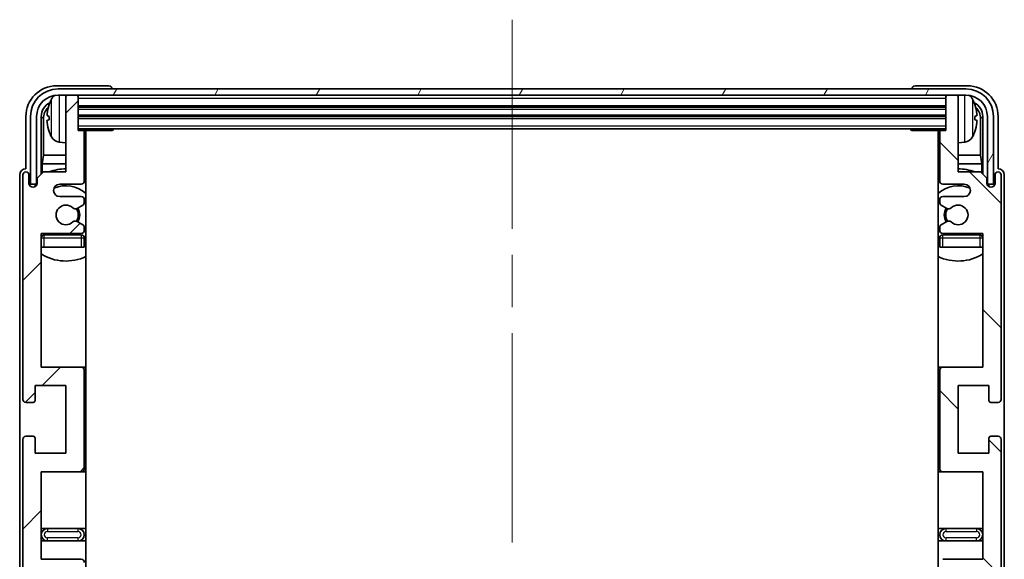
# Model space of a CAD drawing. Units: millimetres. Extents: x 87 to 9541, y 48 to 1734.
# Drawn here: x 3878 to 4038, y 1103 to 1191 of the extents above; entities that cross this region are included whole.
import ezdxf

# ---------------------------------------------------------------- set-up
doc = ezdxf.new("R2010")
doc.units = ezdxf.units.MM
doc.header["$LTSCALE"] = 6
doc.linetypes.add('CHAIN', pattern=[0.3543, 0.2362, -0.0295, 0.0591, -0.0295])
for name, color, linetype, lineweight in [('Centerline (ISO)', 131, 'Continuous', 18), ('Hatch (ISO)', 1, 'Continuous', 18), ('Visible (ISO)', 7, 'Continuous', 35), ('Visible Narrow (ISO)', 7, 'Continuous', 25)]:
    doc.layers.add(name, color=color, linetype=linetype, lineweight=lineweight)

msp = doc.modelspace()

# ---------------------------------------------------------------- hatches: boundary and pattern name
at = {"layer": 'Hatch (ISO)'}
h = msp.add_hatch(dxfattribs=at)
h.set_pattern_fill('ANSI31', color=256, scale=114.3, angle=14.999978, style=0)
h.set_pattern_definition([(60, (2377.75, 12), (-12.37334, 7.14375), [])])
edge = h.paths.add_edge_path()
edge.add_line((3879.3948, 1175.3655), (3879.3948, 1164.3655))
edge.add_line((3879.3948, 1164.3655), (3880.3948, 1164.3655))
edge.add_line((3880.3948, 1164.3655), (3880.3948, 1175.3655))
edge.add_ellipse((3883.8948, 1175.3655), major_axis=(-3.5, 0), ratio=1, start_angle=270, end_angle=360, ccw=False)
edge.add_line((3883.8948, 1178.8655), (3885.4448, 1178.8655))
edge.add_line((3885.4448, 1178.8655), (3886.8448, 1178.8655))
edge.add_line((3886.8448, 1178.8655), (4028.4448, 1178.8655))
edge.add_line((4028.4448, 1178.8655), (4029.8448, 1178.8655))
edge.add_line((4029.8448, 1178.8655), (4031.3948, 1178.8655))
edge.add_ellipse((4031.3948, 1175.3655), major_axis=(0, 3.5), ratio=1, start_angle=270, end_angle=360, ccw=False)
edge.add_line((4034.8948, 1175.3655), (4034.8948, 1164.3655))
edge.add_line((4034.8948, 1164.3655), (4035.8948, 1164.3655))
edge.add_line((4035.8948, 1164.3655), (4035.8948, 1175.3655))
edge.add_ellipse((4031.3948, 1175.3655), major_axis=(4.5, 0), ratio=1, start_angle=0, end_angle=90)
edge.add_line((4031.3948, 1179.8655), (3883.8948, 1179.8655))
edge.add_ellipse((3883.8948, 1175.3655), major_axis=(0, 4.5), ratio=1, start_angle=0, end_angle=90)
h = msp.add_hatch(dxfattribs=at)
h.set_pattern_fill('ANSI31', color=256, scale=114.3, style=0)
h.set_pattern_definition([(45, (2377.75, 12), (-10.10279, 10.10279), [])])
edge = h.paths.add_edge_path()
edge.add_line((3887.6448, 1043.8655), (3881.1448, 1043.8655))
edge.add_line((3881.1448, 1043.8655), (3881.1448, 1062.1155))
edge.add_line((3881.1448, 1062.1155), (3887.6448, 1062.1155))
edge.add_ellipse((3887.6448, 1062.6155), major_axis=(0, -0.5), ratio=1, start_angle=0, end_angle=90)
edge.add_line((3888.1448, 1062.6155), (3888.1448, 1078.6155))
edge.add_ellipse((3887.6448, 1078.6155), major_axis=(0.5, 0), ratio=1, start_angle=0, end_angle=90)
edge.add_line((3887.6448, 1079.1155), (3881.1448, 1079.1155))
edge.add_line((3881.1448, 1079.1155), (3881.1448, 1097.3655))
edge.add_line((3881.1448, 1097.3655), (3887.6448, 1097.3655))
edge.add_ellipse((3887.6448, 1097.8655), major_axis=(0, -0.5), ratio=1, start_angle=0, end_angle=90)
edge.add_line((3888.1448, 1097.8655), (3888.1448, 1098.3448))
edge.add_ellipse((3887.6448, 1098.3448), major_axis=(0.5, 0), ratio=1, start_angle=0, end_angle=60)
edge.add_line((3887.8948, 1098.7778), (3886.9929, 1099.2985))
edge.add_ellipse((3886.7429, 1098.8655), major_axis=(0.25, 0.433), ratio=1, start_angle=0, end_angle=30)
edge.add_line((3886.7429, 1099.3655), (3886.6145, 1099.3655))
edge.add_ellipse((3886.6145, 1098.8655), major_axis=(0, 0.5), ratio=1, start_angle=0, end_angle=44.415309)
edge.add_ellipse((3885.1448, 1100.3655), major_axis=(1.1198, -1.1429), ratio=1, start_angle=91.169383, end_angle=360, ccw=False)
edge.add_ellipse((3886.6145, 1101.8655), major_axis=(-0.3499, -0.3571), ratio=1, start_angle=0, end_angle=44.415309)
edge.add_line((3886.6145, 1101.3655), (3886.7429, 1101.3655))
edge.add_ellipse((3886.7429, 1101.8655), major_axis=(0, -0.5), ratio=1, start_angle=0, end_angle=30)
edge.add_line((3886.9929, 1101.4325), (3887.8948, 1101.9532))
edge.add_ellipse((3887.6448, 1102.3862), major_axis=(0.25, -0.433), ratio=1, start_angle=0, end_angle=60)
edge.add_line((3888.1448, 1102.3862), (3888.1448, 1102.8655))
edge.add_ellipse((3887.6448, 1102.8655), major_axis=(0.5, 0), ratio=1, start_angle=0, end_angle=90)
edge.add_line((3887.6448, 1103.3655), (3881.1448, 1103.3655))
edge.add_line((3881.1448, 1103.3655), (3881.1448, 1117.6155))
edge.add_line((3881.1448, 1117.6155), (3887.6448, 1117.6155))
edge.add_ellipse((3887.6448, 1118.1155), major_axis=(0, -0.5), ratio=1, start_angle=0, end_angle=90)
edge.add_line((3888.1448, 1118.1155), (3888.1448, 1134.1155))
edge.add_ellipse((3887.6448, 1134.1155), major_axis=(0.5, 0), ratio=1, start_angle=0, end_angle=90)
edge.add_line((3887.6448, 1134.6155), (3881.1448, 1134.6155))
edge.add_line((3881.1448, 1134.6155), (3881.1448, 1156.3655))
edge.add_line((3881.1448, 1156.3655), (3887.6448, 1156.3655))
edge.add_ellipse((3887.6448, 1156.8655), major_axis=(0, -0.5), ratio=1, start_angle=0, end_angle=90)
edge.add_line((3888.1448, 1156.8655), (3888.1448, 1157.3448))
edge.add_ellipse((3887.6448, 1157.3448), major_axis=(0.5, 0), ratio=1, start_angle=0, end_angle=60)
edge.add_line((3887.8948, 1157.7778), (3886.9929, 1158.2985))
edge.add_ellipse((3886.7429, 1157.8655), major_axis=(0.25, 0.433), ratio=1, start_angle=0, end_angle=30)
edge.add_line((3886.7429, 1158.3655), (3886.6145, 1158.3655))
edge.add_ellipse((3886.6145, 1157.8655), major_axis=(0, 0.5), ratio=1, start_angle=0, end_angle=44.415309)
edge.add_ellipse((3885.1448, 1159.3655), major_axis=(1.1198, -1.1429), ratio=1, start_angle=91.169383, end_angle=360, ccw=False)
edge.add_ellipse((3886.6145, 1160.8655), major_axis=(-0.3499, -0.3571), ratio=1, start_angle=0, end_angle=44.415309)
edge.add_line((3886.6145, 1160.3655), (3886.7429, 1160.3655))
edge.add_ellipse((3886.7429, 1160.8655), major_axis=(0, -0.5), ratio=1, start_angle=0, end_angle=30)
edge.add_line((3886.9929, 1160.4325), (3887.8948, 1160.9532))
edge.add_ellipse((3887.6448, 1161.3862), major_axis=(0.25, -0.433), ratio=1, start_angle=0, end_angle=60)
edge.add_line((3888.1448, 1161.3862), (3888.1448, 1161.8655))
edge.add_ellipse((3887.6448, 1161.8655), major_axis=(0.5, 0), ratio=1, start_angle=0, end_angle=90)
edge.add_line((3887.6448, 1162.3655), (3884.1448, 1162.3655))
edge.add_ellipse((3884.1448, 1163.3655), major_axis=(0, -1), ratio=1, start_angle=180, end_angle=360, ccw=False)
edge.add_line((3884.1448, 1164.3655), (3887.6448, 1164.3655))
edge.add_ellipse((3887.6448, 1164.8655), major_axis=(0, -0.5), ratio=1, start_angle=0, end_angle=90)
edge.add_line((3888.1448, 1164.8655), (3888.1448, 1172.8155))
edge.add_ellipse((3887.8448, 1172.8155), major_axis=(0.3, 0), ratio=1, start_angle=0, end_angle=90)
edge.add_line((3887.8448, 1173.1155), (3887.1448, 1173.1155))
edge.add_line((3887.1448, 1173.1155), (3887.1448, 1178.5655))
edge.add_ellipse((3886.8448, 1178.5655), major_axis=(0.3, 0), ratio=1, start_angle=0, end_angle=90)
edge.add_line((3886.8448, 1178.8655), (3885.4448, 1178.8655))
edge.add_ellipse((3885.4448, 1178.5655), major_axis=(0, 0.3), ratio=1, start_angle=0, end_angle=90)
edge.add_line((3885.1448, 1178.5655), (3885.1448, 1166.3655))
edge.add_line((3885.1448, 1166.3655), (3881.4948, 1166.3655))
edge.add_line((3881.4948, 1166.3655), (3880.4948, 1165.3655))
edge.add_line((3880.4948, 1165.3655), (3880.4948, 1164.4655))
edge.add_ellipse((3879.8198, 1164.5452), major_axis=(0.675, -0.0797), ratio=1, start_angle=193.465843, end_angle=360, ccw=False)
edge.add_line((3879.1448, 1164.4655), (3879.1448, 1165.8655))
edge.add_ellipse((3878.6448, 1165.8655), major_axis=(0.5, 0), ratio=1, start_angle=0, end_angle=180)
edge.add_line((3878.1448, 1165.8655), (3878.1448, 1129.3655))
edge.add_ellipse((3878.6448, 1129.3655), major_axis=(-0.5, 0), ratio=1, start_angle=0, end_angle=90)
edge.add_line((3878.6448, 1128.8655), (3879.8448, 1128.8655))
edge.add_ellipse((3879.8448, 1129.1655), major_axis=(0, -0.3), ratio=1, start_angle=0, end_angle=90)
edge.add_line((3880.1448, 1129.1655), (3880.1448, 1131.6155))
edge.add_line((3880.1448, 1131.6155), (3885.1448, 1131.6155))
edge.add_line((3885.1448, 1131.6155), (3885.1448, 1120.6155))
edge.add_line((3885.1448, 1120.6155), (3880.1448, 1120.6155))
edge.add_line((3880.1448, 1120.6155), (3880.1448, 1123.0655))
edge.add_ellipse((3879.8448, 1123.0655), major_axis=(0.3, 0), ratio=1, start_angle=0, end_angle=90)
edge.add_line((3879.8448, 1123.3655), (3878.6448, 1123.3655))
edge.add_ellipse((3878.6448, 1122.8655), major_axis=(0, 0.5), ratio=1, start_angle=0, end_angle=90)
edge.add_line((3878.1448, 1122.8655), (3878.1448, 1073.8655))
edge.add_ellipse((3878.6448, 1073.8655), major_axis=(-0.5, 0), ratio=1, start_angle=0, end_angle=90)
edge.add_line((3878.6448, 1073.3655), (3879.8448, 1073.3655))
edge.add_ellipse((3879.8448, 1073.6655), major_axis=(0, -0.3), ratio=1, start_angle=0, end_angle=90)
edge.add_line((3880.1448, 1073.6655), (3880.1448, 1076.1155))
edge.add_line((3880.1448, 1076.1155), (3885.1448, 1076.1155))
edge.add_line((3885.1448, 1076.1155), (3885.1448, 1065.1155))
edge.add_line((3885.1448, 1065.1155), (3880.1448, 1065.1155))
edge.add_line((3880.1448, 1065.1155), (3880.1448, 1067.5655))
edge.add_ellipse((3879.8448, 1067.5655), major_axis=(0.3, 0), ratio=1, start_angle=0, end_angle=90)
edge.add_line((3879.8448, 1067.8655), (3878.6448, 1067.8655))
edge.add_ellipse((3878.6448, 1067.3655), major_axis=(0, 0.5), ratio=1, start_angle=0, end_angle=90)
edge.add_line((3878.1448, 1067.3655), (3878.1448, 1018.3655))
edge.add_ellipse((3878.6448, 1018.3655), major_axis=(-0.5, 0), ratio=1, start_angle=0, end_angle=90)
edge.add_line((3878.6448, 1017.8655), (3879.8448, 1017.8655))
edge.add_ellipse((3879.8448, 1018.1655), major_axis=(0, -0.3), ratio=1, start_angle=0, end_angle=90)
edge.add_line((3880.1448, 1018.1655), (3880.1448, 1020.6155))
edge.add_line((3880.1448, 1020.6155), (3885.1448, 1020.6155))
edge.add_line((3885.1448, 1020.6155), (3885.1448, 1009.6155))
edge.add_line((3885.1448, 1009.6155), (3880.1448, 1009.6155))
edge.add_line((3880.1448, 1009.6155), (3880.1448, 1012.0655))
edge.add_ellipse((3879.8448, 1012.0655), major_axis=(0.3, 0), ratio=1, start_angle=0, end_angle=90)
edge.add_line((3879.8448, 1012.3655), (3878.6448, 1012.3655))
edge.add_ellipse((3878.6448, 1011.8655), major_axis=(0, 0.5), ratio=1, start_angle=0, end_angle=90)
edge.add_line((3878.1448, 1011.8655), (3878.1448, 975.3655))
edge.add_ellipse((3878.6448, 975.3655), major_axis=(-0.5, 0), ratio=1, start_angle=0, end_angle=180)
edge.add_line((3879.1448, 975.3655), (3879.1448, 976.7655))
edge.add_ellipse((3879.8198, 976.6858), major_axis=(-0.675, 0.0797), ratio=1, start_angle=193.465843, end_angle=360, ccw=False)
edge.add_line((3880.4948, 976.7655), (3880.4948, 975.8655))
edge.add_line((3880.4948, 975.8655), (3881.4948, 974.8655))
edge.add_line((3881.4948, 974.8655), (3885.1448, 974.8655))
edge.add_line((3885.1448, 974.8655), (3885.1448, 962.6655))
edge.add_ellipse((3885.4448, 962.6655), major_axis=(-0.3, 0), ratio=1, start_angle=0, end_angle=90)
edge.add_line((3885.4448, 962.3655), (3886.8448, 962.3655))
edge.add_ellipse((3886.8448, 962.6655), major_axis=(0, -0.3), ratio=1, start_angle=0, end_angle=90)
edge.add_line((3887.1448, 962.6655), (3887.1448, 968.1155))
edge.add_line((3887.1448, 968.1155), (3887.8448, 968.1155))
edge.add_ellipse((3887.8448, 968.4155), major_axis=(0, -0.3), ratio=1, start_angle=0, end_angle=90)
edge.add_line((3888.1448, 968.4155), (3888.1448, 976.3655))
edge.add_ellipse((3887.6448, 976.3655), major_axis=(0.5, 0), ratio=1, start_angle=0, end_angle=90)
edge.add_line((3887.6448, 976.8655), (3884.1448, 976.8655))
edge.add_ellipse((3884.1448, 977.8655), major_axis=(0, -1), ratio=1, start_angle=180, end_angle=360, ccw=False)
edge.add_line((3884.1448, 978.8655), (3887.6448, 978.8655))
edge.add_ellipse((3887.6448, 979.3655), major_axis=(0, -0.5), ratio=1, start_angle=0, end_angle=90)
edge.add_line((3888.1448, 979.3655), (3888.1448, 979.8448))
edge.add_ellipse((3887.6448, 979.8448), major_axis=(0.5, 0), ratio=1, start_angle=0, end_angle=60)
edge.add_line((3887.8948, 980.2778), (3886.9929, 980.7985))
edge.add_ellipse((3886.7429, 980.3655), major_axis=(0.25, 0.433), ratio=1, start_angle=0, end_angle=30)
edge.add_line((3886.7429, 980.8655), (3886.6145, 980.8655))
edge.add_ellipse((3886.6145, 980.3655), major_axis=(0, 0.5), ratio=1, start_angle=0, end_angle=44.415309)
edge.add_ellipse((3885.1448, 981.8655), major_axis=(1.1198, -1.1429), ratio=1, start_angle=91.169383, end_angle=360, ccw=False)
edge.add_ellipse((3886.6145, 983.3655), major_axis=(-0.3499, -0.3571), ratio=1, start_angle=0, end_angle=44.415309)
edge.add_line((3886.6145, 982.8655), (3886.7429, 982.8655))
edge.add_ellipse((3886.7429, 983.3655), major_axis=(0, -0.5), ratio=1, start_angle=0, end_angle=30)
edge.add_line((3886.9929, 982.9325), (3887.8948, 983.4532))
edge.add_ellipse((3887.6448, 983.8862), major_axis=(0.25, -0.433), ratio=1, start_angle=0, end_angle=60)
edge.add_line((3888.1448, 983.8862), (3888.1448, 984.3655))
edge.add_ellipse((3887.6448, 984.3655), major_axis=(0.5, 0), ratio=1, start_angle=0, end_angle=90)
edge.add_line((3887.6448, 984.8655), (3881.1448, 984.8655))
edge.add_line((3881.1448, 984.8655), (3881.1448, 1006.6155))
edge.add_line((3881.1448, 1006.6155), (3887.6448, 1006.6155))
edge.add_ellipse((3887.6448, 1007.1155), major_axis=(0, -0.5), ratio=1, start_angle=0, end_angle=90)
edge.add_line((3888.1448, 1007.1155), (3888.1448, 1023.1155))
edge.add_ellipse((3887.6448, 1023.1155), major_axis=(0.5, 0), ratio=1, start_angle=0, end_angle=90)
edge.add_line((3887.6448, 1023.6155), (3881.1448, 1023.6155))
edge.add_line((3881.1448, 1023.6155), (3881.1448, 1037.8655))
edge.add_line((3881.1448, 1037.8655), (3887.6448, 1037.8655))
edge.add_ellipse((3887.6448, 1038.3655), major_axis=(0, -0.5), ratio=1, start_angle=0, end_angle=90)
edge.add_line((3888.1448, 1038.3655), (3888.1448, 1038.8448))
edge.add_ellipse((3887.6448, 1038.8448), major_axis=(0.5, 0), ratio=1, start_angle=0, end_angle=60)
edge.add_line((3887.8948, 1039.2778), (3886.9929, 1039.7985))
edge.add_ellipse((3886.7429, 1039.3655), major_axis=(0.25, 0.433), ratio=1, start_angle=0, end_angle=30)
edge.add_line((3886.7429, 1039.8655), (3886.6145, 1039.8655))
edge.add_ellipse((3886.6145, 1039.3655), major_axis=(0, 0.5), ratio=1, start_angle=0, end_angle=44.415309)
edge.add_ellipse((3885.1448, 1040.8655), major_axis=(1.1198, -1.1429), ratio=1, start_angle=91.169383, end_angle=360, ccw=False)
edge.add_ellipse((3886.6145, 1042.3655), major_axis=(-0.3499, -0.3571), ratio=1, start_angle=0, end_angle=44.415309)
edge.add_line((3886.6145, 1041.8655), (3886.7429, 1041.8655))
edge.add_ellipse((3886.7429, 1042.3655), major_axis=(0, -0.5), ratio=1, start_angle=0, end_angle=30)
edge.add_line((3886.9929, 1041.9325), (3887.8948, 1042.4532))
edge.add_ellipse((3887.6448, 1042.8862), major_axis=(0.25, -0.433), ratio=1, start_angle=0, end_angle=60)
edge.add_line((3888.1448, 1042.8862), (3888.1448, 1043.3655))
edge.add_ellipse((3887.6448, 1043.3655), major_axis=(0.5, 0), ratio=1, start_angle=0, end_angle=90)
h = msp.add_hatch(dxfattribs=at)
h.set_pattern_fill('ANSI31', color=256, scale=114.3, angle=90.00021, style=0)
h.set_pattern_definition([(135.0002, (2377.75, 12), (-10.10275, -10.10283), [])])
edge = h.paths.add_edge_path()
edge.add_line((4027.6448, 1097.3655), (4034.1448, 1097.3655))
edge.add_line((4034.1448, 1097.3655), (4034.1448, 1079.1155))
edge.add_line((4034.1448, 1079.1155), (4027.6448, 1079.1155))
edge.add_ellipse((4027.6448, 1078.6155), major_axis=(0, 0.5), ratio=1, start_angle=0, end_angle=90)
edge.add_line((4027.1448, 1078.6155), (4027.1448, 1062.6155))
edge.add_ellipse((4027.6448, 1062.6155), major_axis=(-0.5, 0), ratio=1, start_angle=0, end_angle=90)
edge.add_line((4027.6448, 1062.1155), (4034.1448, 1062.1155))
edge.add_line((4034.1448, 1062.1155), (4034.1448, 1043.8655))
edge.add_line((4034.1448, 1043.8655), (4027.6448, 1043.8655))
edge.add_ellipse((4027.6448, 1043.3655), major_axis=(0, 0.5), ratio=1, start_angle=0, end_angle=90)
edge.add_line((4027.1448, 1043.3655), (4027.1448, 1042.8862))
edge.add_ellipse((4027.6448, 1042.8862), major_axis=(-0.5, 0), ratio=1, start_angle=0, end_angle=60)
edge.add_line((4027.3948, 1042.4532), (4028.2967, 1041.9325))
edge.add_ellipse((4028.5467, 1042.3655), major_axis=(-0.25, -0.433), ratio=1, start_angle=0, end_angle=30)
edge.add_line((4028.5467, 1041.8655), (4028.6751, 1041.8655))
edge.add_ellipse((4028.6751, 1042.3655), major_axis=(0, -0.5), ratio=1, start_angle=0, end_angle=44.415309)
edge.add_ellipse((4030.1448, 1040.8655), major_axis=(-1.1198, 1.1429), ratio=1, start_angle=91.169383, end_angle=360, ccw=False)
edge.add_ellipse((4028.6751, 1039.3655), major_axis=(0.3499, 0.3571), ratio=1, start_angle=0, end_angle=44.415309)
edge.add_line((4028.6751, 1039.8655), (4028.5467, 1039.8655))
edge.add_ellipse((4028.5467, 1039.3655), major_axis=(0, 0.5), ratio=1, start_angle=0, end_angle=30)
edge.add_line((4028.2967, 1039.7985), (4027.3948, 1039.2778))
edge.add_ellipse((4027.6448, 1038.8448), major_axis=(-0.25, 0.433), ratio=1, start_angle=0, end_angle=60)
edge.add_line((4027.1448, 1038.8448), (4027.1448, 1038.3655))
edge.add_ellipse((4027.6448, 1038.3655), major_axis=(-0.5, 0), ratio=1, start_angle=0, end_angle=90)
edge.add_line((4027.6448, 1037.8655), (4034.1448, 1037.8655))
edge.add_line((4034.1448, 1037.8655), (4034.1448, 1023.6155))
edge.add_line((4034.1448, 1023.6155), (4027.6448, 1023.6155))
edge.add_ellipse((4027.6448, 1023.1155), major_axis=(0, 0.5), ratio=1, start_angle=0, end_angle=90)
edge.add_line((4027.1448, 1023.1155), (4027.1448, 1007.1155))
edge.add_ellipse((4027.6448, 1007.1155), major_axis=(-0.5, 0), ratio=1, start_angle=0, end_angle=90)
edge.add_line((4027.6448, 1006.6155), (4034.1448, 1006.6155))
edge.add_line((4034.1448, 1006.6155), (4034.1448, 984.8655))
edge.add_line((4034.1448, 984.8655), (4027.6448, 984.8655))
edge.add_ellipse((4027.6448, 984.3655), major_axis=(0, 0.5), ratio=1, start_angle=0, end_angle=90)
edge.add_line((4027.1448, 984.3655), (4027.1448, 983.8862))
edge.add_ellipse((4027.6448, 983.8862), major_axis=(-0.5, 0), ratio=1, start_angle=0, end_angle=60)
edge.add_line((4027.3948, 983.4532), (4028.2967, 982.9325))
edge.add_ellipse((4028.5467, 983.3655), major_axis=(-0.25, -0.433), ratio=1, start_angle=0, end_angle=30)
edge.add_line((4028.5467, 982.8655), (4028.6751, 982.8655))
edge.add_ellipse((4028.6751, 983.3655), major_axis=(0, -0.5), ratio=1, start_angle=0, end_angle=44.415309)
edge.add_ellipse((4030.1448, 981.8655), major_axis=(-1.1198, 1.1429), ratio=1, start_angle=91.169383, end_angle=360, ccw=False)
edge.add_ellipse((4028.6751, 980.3655), major_axis=(0.3499, 0.3571), ratio=1, start_angle=0, end_angle=44.415309)
edge.add_line((4028.6751, 980.8655), (4028.5467, 980.8655))
edge.add_ellipse((4028.5467, 980.3655), major_axis=(0, 0.5), ratio=1, start_angle=0, end_angle=30)
edge.add_line((4028.2967, 980.7985), (4027.3948, 980.2778))
edge.add_ellipse((4027.6448, 979.8448), major_axis=(-0.25, 0.433), ratio=1, start_angle=0, end_angle=60)
edge.add_line((4027.1448, 979.8448), (4027.1448, 979.3655))
edge.add_ellipse((4027.6448, 979.3655), major_axis=(-0.5, 0), ratio=1, start_angle=0, end_angle=90)
edge.add_line((4027.6448, 978.8655), (4031.1448, 978.8655))
edge.add_ellipse((4031.1448, 977.8655), major_axis=(0, 1), ratio=1, start_angle=180, end_angle=360, ccw=False)
edge.add_line((4031.1448, 976.8655), (4027.6448, 976.8655))
edge.add_ellipse((4027.6448, 976.3655), major_axis=(0, 0.5), ratio=1, start_angle=0, end_angle=90)
edge.add_line((4027.1448, 976.3655), (4027.1448, 968.4155))
edge.add_ellipse((4027.4448, 968.4155), major_axis=(-0.3, 0), ratio=1, start_angle=0, end_angle=90)
edge.add_line((4027.4448, 968.1155), (4028.1448, 968.1155))
edge.add_line((4028.1448, 968.1155), (4028.1448, 962.6655))
edge.add_ellipse((4028.4448, 962.6655), major_axis=(-0.3, 0), ratio=1, start_angle=0, end_angle=90)
edge.add_line((4028.4448, 962.3655), (4029.8448, 962.3655))
edge.add_ellipse((4029.8448, 962.6655), major_axis=(0, -0.3), ratio=1, start_angle=0, end_angle=90)
edge.add_line((4030.1448, 962.6655), (4030.1448, 974.8655))
edge.add_line((4030.1448, 974.8655), (4033.7948, 974.8655))
edge.add_line((4033.7948, 974.8655), (4034.7948, 975.8655))
edge.add_line((4034.7948, 975.8655), (4034.7948, 976.7655))
edge.add_ellipse((4035.4698, 976.6858), major_axis=(-0.675, 0.0797), ratio=1, start_angle=193.465843, end_angle=360, ccw=False)
edge.add_line((4036.1448, 976.7655), (4036.1448, 975.3655))
edge.add_ellipse((4036.6448, 975.3655), major_axis=(-0.5, 0), ratio=1, start_angle=0, end_angle=180)
edge.add_line((4037.1448, 975.3655), (4037.1448, 1011.8655))
edge.add_ellipse((4036.6448, 1011.8655), major_axis=(0.5, 0), ratio=1, start_angle=0, end_angle=90)
edge.add_line((4036.6448, 1012.3655), (4035.4448, 1012.3655))
edge.add_ellipse((4035.4448, 1012.0655), major_axis=(0, 0.3), ratio=1, start_angle=0, end_angle=90)
edge.add_line((4035.1448, 1012.0655), (4035.1448, 1009.6155))
edge.add_line((4035.1448, 1009.6155), (4030.1448, 1009.6155))
edge.add_line((4030.1448, 1009.6155), (4030.1448, 1020.6155))
edge.add_line((4030.1448, 1020.6155), (4035.1448, 1020.6155))
edge.add_line((4035.1448, 1020.6155), (4035.1448, 1018.1655))
edge.add_ellipse((4035.4448, 1018.1655), major_axis=(-0.3, 0), ratio=1, start_angle=0, end_angle=90)
edge.add_line((4035.4448, 1017.8655), (4036.6448, 1017.8655))
edge.add_ellipse((4036.6448, 1018.3655), major_axis=(0, -0.5), ratio=1, start_angle=0, end_angle=90)
edge.add_line((4037.1448, 1018.3655), (4037.1448, 1067.3655))
edge.add_ellipse((4036.6448, 1067.3655), major_axis=(0.5, 0), ratio=1, start_angle=0, end_angle=90)
edge.add_line((4036.6448, 1067.8655), (4035.4448, 1067.8655))
edge.add_ellipse((4035.4448, 1067.5655), major_axis=(0, 0.3), ratio=1, start_angle=0, end_angle=90)
edge.add_line((4035.1448, 1067.5655), (4035.1448, 1065.1155))
edge.add_line((4035.1448, 1065.1155), (4030.1448, 1065.1155))
edge.add_line((4030.1448, 1065.1155), (4030.1448, 1076.1155))
edge.add_line((4030.1448, 1076.1155), (4035.1448, 1076.1155))
edge.add_line((4035.1448, 1076.1155), (4035.1448, 1073.6655))
edge.add_ellipse((4035.4448, 1073.6655), major_axis=(-0.3, 0), ratio=1, start_angle=0, end_angle=90)
edge.add_line((4035.4448, 1073.3655), (4036.6448, 1073.3655))
edge.add_ellipse((4036.6448, 1073.8655), major_axis=(0, -0.5), ratio=1, start_angle=0, end_angle=90)
edge.add_line((4037.1448, 1073.8655), (4037.1448, 1122.8655))
edge.add_ellipse((4036.6448, 1122.8655), major_axis=(0.5, 0), ratio=1, start_angle=0, end_angle=90)
edge.add_line((4036.6448, 1123.3655), (4035.4448, 1123.3655))
edge.add_ellipse((4035.4448, 1123.0655), major_axis=(0, 0.3), ratio=1, start_angle=0, end_angle=90)
edge.add_line((4035.1448, 1123.0655), (4035.1448, 1120.6155))
edge.add_line((4035.1448, 1120.6155), (4030.1448, 1120.6155))
edge.add_line((4030.1448, 1120.6155), (4030.1448, 1131.6155))
edge.add_line((4030.1448, 1131.6155), (4035.1448, 1131.6155))
edge.add_line((4035.1448, 1131.6155), (4035.1448, 1129.1655))
edge.add_ellipse((4035.4448, 1129.1655), major_axis=(-0.3, 0), ratio=1, start_angle=0, end_angle=90)
edge.add_line((4035.4448, 1128.8655), (4036.6448, 1128.8655))
edge.add_ellipse((4036.6448, 1129.3655), major_axis=(0, -0.5), ratio=1, start_angle=0, end_angle=90)
edge.add_line((4037.1448, 1129.3655), (4037.1448, 1165.8655))
edge.add_ellipse((4036.6448, 1165.8655), major_axis=(0.5, 0), ratio=1, start_angle=0, end_angle=180)
edge.add_line((4036.1448, 1165.8655), (4036.1448, 1164.4655))
edge.add_ellipse((4035.4698, 1164.5452), major_axis=(0.675, -0.0797), ratio=1, start_angle=193.465843, end_angle=360, ccw=False)
edge.add_line((4034.7948, 1164.4655), (4034.7948, 1165.3655))
edge.add_line((4034.7948, 1165.3655), (4033.7948, 1166.3655))
edge.add_line((4033.7948, 1166.3655), (4030.1448, 1166.3655))
edge.add_line((4030.1448, 1166.3655), (4030.1448, 1178.5655))
edge.add_ellipse((4029.8448, 1178.5655), major_axis=(0.3, 0), ratio=1, start_angle=0, end_angle=90)
edge.add_line((4029.8448, 1178.8655), (4028.4448, 1178.8655))
edge.add_ellipse((4028.4448, 1178.5655), major_axis=(0, 0.3), ratio=1, start_angle=0, end_angle=90)
edge.add_line((4028.1448, 1178.5655), (4028.1448, 1173.1155))
edge.add_line((4028.1448, 1173.1155), (4027.4448, 1173.1155))
edge.add_ellipse((4027.4448, 1172.8155), major_axis=(0, 0.3), ratio=1, start_angle=0, end_angle=90)
edge.add_line((4027.1448, 1172.8155), (4027.1448, 1164.8655))
edge.add_ellipse((4027.6448, 1164.8655), major_axis=(-0.5, 0), ratio=1, start_angle=0, end_angle=90)
edge.add_line((4027.6448, 1164.3655), (4031.1448, 1164.3655))
edge.add_ellipse((4031.1448, 1163.3655), major_axis=(0, 1), ratio=1, start_angle=180, end_angle=360, ccw=False)
edge.add_line((4031.1448, 1162.3655), (4027.6448, 1162.3655))
edge.add_ellipse((4027.6448, 1161.8655), major_axis=(0, 0.5), ratio=1, start_angle=0, end_angle=90)
edge.add_line((4027.1448, 1161.8655), (4027.1448, 1161.3862))
edge.add_ellipse((4027.6448, 1161.3862), major_axis=(-0.5, 0), ratio=1, start_angle=0, end_angle=60)
edge.add_line((4027.3948, 1160.9532), (4028.2967, 1160.4325))
edge.add_ellipse((4028.5467, 1160.8655), major_axis=(-0.25, -0.433), ratio=1, start_angle=0, end_angle=30)
edge.add_line((4028.5467, 1160.3655), (4028.6751, 1160.3655))
edge.add_ellipse((4028.6751, 1160.8655), major_axis=(0, -0.5), ratio=1, start_angle=0, end_angle=44.415309)
edge.add_ellipse((4030.1448, 1159.3655), major_axis=(-1.1198, 1.1429), ratio=1, start_angle=91.169383, end_angle=360, ccw=False)
edge.add_ellipse((4028.6751, 1157.8655), major_axis=(0.3499, 0.3571), ratio=1, start_angle=0, end_angle=44.415309)
edge.add_line((4028.6751, 1158.3655), (4028.5467, 1158.3655))
edge.add_ellipse((4028.5467, 1157.8655), major_axis=(0, 0.5), ratio=1, start_angle=0, end_angle=30)
edge.add_line((4028.2967, 1158.2985), (4027.3948, 1157.7778))
edge.add_ellipse((4027.6448, 1157.3448), major_axis=(-0.25, 0.433), ratio=1, start_angle=0, end_angle=60)
edge.add_line((4027.1448, 1157.3448), (4027.1448, 1156.8655))
edge.add_ellipse((4027.6448, 1156.8655), major_axis=(-0.5, 0), ratio=1, start_angle=0, end_angle=90)
edge.add_line((4027.6448, 1156.3655), (4034.1448, 1156.3655))
edge.add_line((4034.1448, 1156.3655), (4034.1448, 1134.6155))
edge.add_line((4034.1448, 1134.6155), (4027.6448, 1134.6155))
edge.add_ellipse((4027.6448, 1134.1155), major_axis=(0, 0.5), ratio=1, start_angle=0, end_angle=90)
edge.add_line((4027.1448, 1134.1155), (4027.1448, 1118.1155))
edge.add_ellipse((4027.6448, 1118.1155), major_axis=(-0.5, 0), ratio=1, start_angle=0, end_angle=90)
edge.add_line((4027.6448, 1117.6155), (4034.1448, 1117.6155))
edge.add_line((4034.1448, 1117.6155), (4034.1448, 1103.3655))
edge.add_line((4034.1448, 1103.3655), (4027.6448, 1103.3655))
edge.add_ellipse((4027.6448, 1102.8655), major_axis=(0, 0.5), ratio=1, start_angle=0, end_angle=90)
edge.add_line((4027.1448, 1102.8655), (4027.1448, 1102.3862))
edge.add_ellipse((4027.6448, 1102.3862), major_axis=(-0.5, 0), ratio=1, start_angle=0, end_angle=60)
edge.add_line((4027.3948, 1101.9532), (4028.2967, 1101.4325))
edge.add_ellipse((4028.5467, 1101.8655), major_axis=(-0.25, -0.433), ratio=1, start_angle=0, end_angle=30)
edge.add_line((4028.5467, 1101.3655), (4028.6751, 1101.3655))
edge.add_ellipse((4028.6751, 1101.8655), major_axis=(0, -0.5), ratio=1, start_angle=0, end_angle=44.415309)
edge.add_ellipse((4030.1448, 1100.3655), major_axis=(-1.1198, 1.1429), ratio=1, start_angle=91.169383, end_angle=360, ccw=False)
edge.add_ellipse((4028.6751, 1098.8655), major_axis=(0.3499, 0.3571), ratio=1, start_angle=0, end_angle=44.415309)
edge.add_line((4028.6751, 1099.3655), (4028.5467, 1099.3655))
edge.add_ellipse((4028.5467, 1098.8655), major_axis=(0, 0.5), ratio=1, start_angle=0, end_angle=30)
edge.add_line((4028.2967, 1099.2985), (4027.3948, 1098.7778))
edge.add_ellipse((4027.6448, 1098.3448), major_axis=(-0.25, 0.433), ratio=1, start_angle=0, end_angle=60)
edge.add_line((4027.1448, 1098.3448), (4027.1448, 1097.8655))
edge.add_ellipse((4027.6448, 1097.8655), major_axis=(-0.5, 0), ratio=1, start_angle=0, end_angle=90)

# ---------------------------------------------------------------- linework, layer by layer
at = {"layer": 'Centerline (ISO)', "linetype": 'CHAIN', "ltscale": 23.990969}
msp.add_line((3957.6448, 1191.1155), (3957.6448, 950.1155), dxfattribs=at)
at = {"layer": 'Visible (ISO)'}
for p, q in [((3892.1451, 1180.3655), (3883.6417, 1180.3655)), ((4031.3948, 1179.8655), (3883.8948, 1179.8655)), ((3892.6448, 1179.8655), (3892.6448, 1179.8658)), ((4022.6448, 1179.8658), (4022.6448, 1179.8655)), ((4031.6478, 1180.3655), (4023.1445, 1180.3655)), ((3883.8948, 1178.8655), (4031.3948, 1178.8655)), ((3885.1448, 1178.5655), (3885.1448, 1178.8655)), ((3885.1448, 1178.5655), (3885.1448, 1166.3655)), ((3886.8448, 1178.8655), (3885.4448, 1178.8655)), ((3887.1448, 1178.5655), (3887.1448, 1178.8655)), ((3887.1448, 1173.1155), (3887.1448, 1178.5655)), ((4028.1448, 1178.8655), (4028.1448, 1178.5655)), ((4028.1448, 1178.5655), (4028.1448, 1173.1155)), ((4029.8448, 1178.8655), (4028.4448, 1178.8655)), ((4030.1448, 1178.8655), (4030.1448, 1178.5655)), ((4030.1448, 1166.3655), (4030.1448, 1178.5655)), ((3887.1448, 1176.8655), (4028.1448, 1176.8655)), ((3878.6448, 1175.3685), (3878.6448, 1166.8655)), ((3879.3948, 1175.3655), (3879.3948, 1164.3655)), ((3880.3948, 1164.3655), (3880.3948, 1175.3655)), ((3881.1463, 1166.017), (3881.1463, 1175.3655)), ((3881.4955, 1175.0163), (3881.4955, 1169.0867)), ((3882.4308, 1175.3978), (3882.4308, 1174.8332)), ((3887.1448, 1175.3655), (4028.1448, 1175.3655)), ((4032.8588, 1174.8332), (4032.8588, 1175.3978)), ((4033.7941, 1169.0867), (4033.7941, 1175.0163)), ((4034.1433, 1175.3655), (4034.1433, 1166.017)), ((4034.8948, 1175.3655), (4034.8948, 1164.3655)), ((4035.8948, 1164.3655), (4035.8948, 1175.3655)), ((4036.6448, 1166.8655), (4036.6448, 1175.3685)), ((3887.1448, 1173.3655), (4028.1448, 1173.3655)), ((3887.8448, 1173.1155), (3887.1448, 1173.1155)), ((3887.8448, 1173.1155), (3892.7153, 1173.1155)), ((3888.1448, 1164.8655), (3888.1448, 1172.8155)), ((3888.3948, 968.1155), (3888.3948, 1173.1155)), ((3892.7153, 1173.1155), (3892.7153, 1173.3655)), ((3892.9653, 1173.3655), (3892.7153, 1173.1155)), ((4022.3242, 1173.3655), (4022.5743, 1173.1155)), ((4022.5743, 1173.3655), (4022.5743, 1173.1155)), ((4027.4448, 1173.1155), (4022.5743, 1173.1155)), ((4026.8948, 1173.1155), (4026.8948, 968.1155)), ((4027.1448, 1172.8155), (4027.1448, 1164.8655)), ((4028.1448, 1173.1155), (4027.4448, 1173.1155)), ((3884.0859, 1171.2081), (3885.1448, 1171.1155)), ((4031.2037, 1171.2081), (4030.1448, 1171.1155)), ((3881.3035, 1167.6776), (3881.4955, 1169.0867)), ((3885.1448, 1169.0867), (3881.4955, 1169.0867)), ((3888.3948, 1169.0867), (3888.1448, 1169.0867)), ((4027.1448, 1169.0867), (4026.8948, 1169.0867)), ((4033.7941, 1169.0867), (4030.1448, 1169.0867)), ((4033.9861, 1167.6776), (4033.7941, 1169.0867)), ((3878.6448, 1166.8655), (3878.6442, 1166.8655)), ((3881.3035, 1167.6776), (3881.3035, 1166.1742)), ((3885.1448, 1167.6776), (3881.3035, 1167.6776)), ((3888.3948, 1167.6776), (3888.1448, 1167.6776)), ((4027.1448, 1167.6776), (4026.8948, 1167.6776)), ((4033.9861, 1167.6776), (4030.1448, 1167.6776)), ((4033.9861, 1166.1742), (4033.9861, 1167.6776)), ((4036.6454, 1166.8655), (4036.6448, 1166.8655)), ((3877.6448, 1165.8661), (3877.6448, 975.3649)), ((3878.1448, 1165.8655), (3878.1448, 1129.3655)), ((3879.1448, 1164.4655), (3879.1448, 1165.8655)), ((3881.4948, 1166.3655), (3880.4948, 1165.3655)), ((3880.4948, 1165.3655), (3880.4948, 1164.4655)), ((3885.1448, 1166.3655), (3881.4948, 1166.3655)), ((4033.7948, 1166.3655), (4030.1448, 1166.3655)), ((4034.7948, 1165.3655), (4033.7948, 1166.3655)), ((4034.7948, 1164.4655), (4034.7948, 1165.3655)), ((4036.1448, 1165.8655), (4036.1448, 1164.4655)), ((4037.1448, 1129.3655), (4037.1448, 1165.8655)), ((4037.6448, 975.3649), (4037.6448, 1165.8661)), ((3879.3948, 1164.3655), (3880.3948, 1164.3655)), ((3880.1463, 1163.9491), (3880.1463, 1164.1641)), ((3880.2162, 1163.993), (3880.2162, 1164.0942)), ((3880.3462, 1164.364), (3880.4749, 1164.364)), ((3880.416, 1164.2941), (3880.4514, 1164.2941)), ((3884.1448, 1164.3655), (3887.6448, 1164.3655)), ((4027.6448, 1164.3655), (4031.1448, 1164.3655)), ((4034.8147, 1164.364), (4034.9434, 1164.364)), ((4034.8382, 1164.2941), (4034.8735, 1164.2941)), ((4034.8948, 1164.3655), (4035.8948, 1164.3655)), ((4035.0734, 1164.0942), (4035.0734, 1163.993)), ((4035.1433, 1164.1641), (4035.1433, 1163.9491)), ((3887.6448, 1162.3655), (3884.1448, 1162.3655)), ((3888.1448, 1161.3862), (3888.1448, 1161.8655)), ((4027.1448, 1161.8655), (4027.1448, 1161.3862)), ((4031.1448, 1162.3655), (4027.6448, 1162.3655)), ((3886.6145, 1160.3655), (3886.7429, 1160.3655)), ((3886.9929, 1160.4325), (3887.8948, 1160.9532)), ((4027.3948, 1160.9532), (4028.2967, 1160.4325)), ((4028.5467, 1160.3655), (4028.6751, 1160.3655)), ((3886.7429, 1158.3655), (3886.6145, 1158.3655)), ((3887.8948, 1157.7778), (3886.9929, 1158.2985)), ((3888.1448, 1156.8655), (3888.1448, 1157.3448)), ((4027.1448, 1157.3448), (4027.1448, 1156.8655)), ((4028.2967, 1158.2985), (4027.3948, 1157.7778)), ((4028.6751, 1158.3655), (4028.5467, 1158.3655)), ((3881.1448, 1134.6155), (3881.1448, 1156.3655)), ((3881.1448, 1156.3655), (3887.6448, 1156.3655)), ((3887.6448, 1156.1155), (3881.6448, 1156.1155)), ((3888.1448, 1154.1155), (3888.1448, 1155.6155)), ((4027.1448, 1155.6155), (4027.1448, 1154.1155)), ((4027.6448, 1156.3655), (4034.1448, 1156.3655)), ((4033.6448, 1156.1155), (4027.6448, 1156.1155)), ((4034.1448, 1156.3655), (4034.1448, 1134.6155)), ((3881.6448, 1154.1155), (3881.1448, 1154.1155)), ((3887.6448, 1154.1155), (3881.6448, 1154.1155)), ((3888.1448, 1154.1155), (3887.6448, 1154.1155)), ((4027.6448, 1154.1155), (4027.1448, 1154.1155)), ((4033.6448, 1154.1155), (4027.6448, 1154.1155)), ((4034.1448, 1154.1155), (4033.6448, 1154.1155)), ((3887.6448, 1134.6155), (3881.1448, 1134.6155)), ((3888.3948, 1134.6155), (3887.6448, 1134.6155)), ((4027.6448, 1134.6155), (4026.8948, 1134.6155)), ((4034.1448, 1134.6155), (4027.6448, 1134.6155)), ((3888.1448, 1118.1155), (3888.1448, 1134.1155)), ((4027.1448, 1134.1155), (4027.1448, 1118.1155)), ((3880.1448, 1129.1655), (3880.1448, 1131.6155)), ((3880.1448, 1131.6155), (3885.1448, 1131.6155)), ((3885.1448, 1131.6155), (3885.1448, 1120.6155)), ((4030.1448, 1120.6155), (4030.1448, 1131.6155)), ((4030.1448, 1131.6155), (4035.1448, 1131.6155)), ((4035.1448, 1131.6155), (4035.1448, 1129.1655)), ((3878.6448, 1128.8655), (3879.8448, 1128.8655)), ((4035.4448, 1128.8655), (4036.6448, 1128.8655)), ((3879.8448, 1123.3655), (3878.6448, 1123.3655)), ((4036.6448, 1123.3655), (4035.4448, 1123.3655)), ((3878.1448, 1122.8655), (3878.1448, 1073.8655)), ((3880.1448, 1120.6155), (3880.1448, 1123.0655)), ((4035.1448, 1123.0655), (4035.1448, 1120.6155)), ((4037.1448, 1073.8655), (4037.1448, 1122.8655)), ((3885.1448, 1120.6155), (3880.1448, 1120.6155)), ((4035.1448, 1120.6155), (4030.1448, 1120.6155)), ((3881.1448, 1103.3655), (3881.1448, 1117.6155)), ((3881.1448, 1117.6155), (3887.6448, 1117.6155)), ((3887.6448, 1117.6155), (3888.3948, 1117.6155)), ((4026.8948, 1117.6155), (4027.6448, 1117.6155)), ((4027.6448, 1117.6155), (4034.1448, 1117.6155)), ((4034.1448, 1117.6155), (4034.1448, 1103.3655)), ((3882.1448, 1108.3655), (3881.1448, 1108.3655)), ((3887.1448, 1108.3655), (3882.1448, 1108.3655)), ((3888.3948, 1108.3655), (3887.1448, 1108.3655)), ((4028.1448, 1108.3655), (4026.8948, 1108.3655)), ((4033.1448, 1108.3655), (4028.1448, 1108.3655)), ((4034.1448, 1108.3655), (4033.1448, 1108.3655)), ((3881.1448, 1106.3655), (3882.1448, 1106.3655)), ((3882.1448, 1106.3655), (3887.1448, 1106.3655)), ((3887.1448, 1106.3655), (3888.3948, 1106.3655)), ((4026.8948, 1106.3655), (4028.1448, 1106.3655)), ((4028.1448, 1106.3655), (4033.1448, 1106.3655)), ((4033.1448, 1106.3655), (4034.1448, 1106.3655)), ((3887.6448, 1103.3655), (3881.1448, 1103.3655)), ((4034.1448, 1103.3655), (4027.6448, 1103.3655))]:
    msp.add_line(p, q, dxfattribs=at)
for centre, radius, start, end in [((3883.8948, 1175.3655), 4.5, 90, 180), ((4031.3948, 1175.3655), 4.5, 0, 90), ((3883.8948, 1175.3655), 3.5, 90, 180), ((3888.5448, 1175.1155), 6.5, 151.827266, 159.960393), ((3884.2253, 1177.4289), 1.6, 118.15067, 151.827266), ((3885.4448, 1178.5655), 0.3, 90, 180), ((3886.8448, 1178.5655), 0.3, 0, 90), ((4028.4448, 1178.5655), 0.3, 90, 180), ((4029.8448, 1178.5655), 0.3, 0, 90), ((4031.3948, 1175.3655), 3.5, 0, 90), ((4031.0643, 1177.4289), 1.6, 28.172734, 61.84933), ((4026.7448, 1175.1155), 6.5, 20.039607, 28.172734), ((3882.5554, 1177.3001), 0.1246, 159.960393, 178.185174), ((4032.7342, 1177.3001), 0.1246, 1.814826, 20.039607), ((3882.5554, 1172.9308), 0.1246, 181.814826, 200.039607), ((3888.5448, 1175.1155), 6.5, 200.039607, 208.172734), ((3887.8448, 1172.8155), 0.3, 0, 90), ((4027.4448, 1172.8155), 0.3, 90, 180), ((4026.7448, 1175.1155), 6.5, 331.827266, 339.960393), ((4032.7342, 1172.9308), 0.1246, 339.960393, 358.185174), ((3884.2253, 1172.802), 1.6, 208.172734, 265), ((3888.6448, 1171.6155), 0.5, 120, 240), ((4026.6448, 1171.6155), 0.5, 300, 60), ((4031.0643, 1172.802), 1.6, 275, 331.827266), ((3885.1448, 1159.3655), 7.5, 90, 111.03947), ((4030.1448, 1159.3655), 7.5, 68.96053, 90), ((3878.6448, 1165.8655), 0.5, 0, 180), ((3887.6448, 1164.8655), 0.5, 270, 0), ((3885.1448, 1159.3655), 7.5, 64.320711, 66.421822), ((4030.1448, 1159.3655), 7.5, 113.578178, 115.679289), ((4027.6448, 1164.8655), 0.5, 180, 270), ((4036.6448, 1165.8655), 0.5, 0, 180), ((3879.8198, 1164.5452), 0.6797, 186.732921, 353.267079), ((3884.1448, 1163.3655), 1, 90, 270), ((3885.1448, 1159.3655), 4.75, 46.826449, 114.136249), ((4030.1448, 1159.3655), 4.75, 65.863751, 133.173551), ((4031.1448, 1163.3655), 1, 270, 90), ((4035.4698, 1164.5452), 0.6797, 186.732921, 353.267079), ((3887.6448, 1161.8655), 0.5, 0, 90), ((4027.6448, 1161.8655), 0.5, 90, 180), ((3885.1448, 1159.3655), 1.6, 45.584691, 314.415309), ((3886.6145, 1160.8655), 0.5, 225.584691, 270), ((3886.7429, 1160.8655), 0.5, 270, 300), ((3885.1448, 1159.3655), 2, 329.475542, 30.524458), ((3885.1448, 1159.3655), 2.25, 330, 30), ((3887.6448, 1161.3862), 0.5, 300, 0), ((4027.6448, 1161.3862), 0.5, 180, 240), ((4030.1448, 1159.3655), 2.25, 150, 210), ((4030.1448, 1159.3655), 2, 149.475542, 210.524458), ((4028.5467, 1160.8655), 0.5, 240, 270), ((4028.6751, 1160.8655), 0.5, 270, 314.415309), ((4030.1448, 1159.3655), 1.6, 225.584691, 134.415309), ((3886.6145, 1157.8655), 0.5, 90, 134.415309), ((3886.7429, 1157.8655), 0.5, 60, 90), ((3887.6448, 1156.8655), 0.5, 270, 0), ((3887.6448, 1157.3448), 0.5, 0, 60), ((4027.6448, 1157.3448), 0.5, 120, 180), ((4027.6448, 1156.8655), 0.5, 180, 270), ((4028.5467, 1157.8655), 0.5, 90, 120), ((4028.6751, 1157.8655), 0.5, 45.584691, 90), ((3881.6448, 1155.6155), 0.5, 90, 180), ((3885.1448, 1159.3655), 4.75, 219.166711, 223.173551), ((3887.6448, 1155.6155), 0.5, 0, 90), ((3885.1448, 1159.3655), 4.75, 309.10289, 313.173551), ((4030.1448, 1159.3655), 4.75, 226.826449, 230.89711), ((4027.6448, 1155.6155), 0.5, 90, 180), ((4030.1448, 1159.3655), 4.75, 316.826449, 320.833289), ((4033.6448, 1155.6155), 0.5, 0, 90), ((3885.1448, 1159.3655), 7.5, 237.769047, 295.679289), ((4030.1448, 1159.3655), 7.5, 244.320711, 302.230953), ((3887.6448, 1134.1155), 0.5, 0, 90), ((4027.6448, 1134.1155), 0.5, 90, 180), ((3878.6448, 1129.3655), 0.5, 180, 270), ((3879.8448, 1129.1655), 0.3, 270, 0), ((4035.4448, 1129.1655), 0.3, 180, 270), ((4036.6448, 1129.3655), 0.5, 270, 0), ((3878.6448, 1122.8655), 0.5, 90, 180), ((3879.8448, 1123.0655), 0.3, 0, 90), ((4035.4448, 1123.0655), 0.3, 90, 180), ((4036.6448, 1122.8655), 0.5, 0, 90), ((3887.6448, 1118.1155), 0.5, 270, 0), ((4027.6448, 1118.1155), 0.5, 180, 270), ((3882.1448, 1107.3655), 1, 90, 270), ((3887.1448, 1107.3655), 1, 270, 90), ((4028.1448, 1107.3655), 1, 90, 270), ((4033.1448, 1107.3655), 1, 270, 90), ((3887.6448, 1102.8655), 0.5, 0, 90)]:
    msp.add_arc(centre, radius, start, end, dxfattribs=at)
for centre, major_axis, ratio, start_param, end_param in [((3883.6478, 1175.3624), (-3.5398, 3.5398), 0.99878277, 5.49839613, 7.06797448), ((3892.1445, 1179.8652), (0.354, 0.354), 0.99878277, 5.49839613, 7.06797448), ((4023.1451, 1179.8652), (-0.354, 0.354), 0.99878277, 5.49839613, 7.06797448), ((4031.6417, 1175.3624), (3.5398, 3.5398), 0.99878277, 5.49839613, 7.06797448), ((3883.6478, 1175.3624), (-1.7699, 1.7699), 0.99878277, 5.955351, 7.06797448), ((4031.6417, 1175.3624), (1.7699, 1.7699), 0.99878277, 5.49839613, 6.61101961), ((3883.997, 1175.0132), (-1.7699, 1.7699), 0.99878277, 6.25050164, 7.06797448), ((3888.5326, 1175.1083), (-3.2829, 5.6083), 0.99488747, 0.69485901, 0.93384331), ((4026.757, 1175.1083), (-3.2829, -5.6083), 0.99488747, 2.20774935, 2.44673364), ((4031.2925, 1175.0132), (1.7699, 1.7699), 0.99878277, 5.49839613, 6.31586897), ((3888.5326, 1174.9759), (-6.4737, 0.5671), 0.05101764, 0.10959827, 0.34858257), ((3888.5326, 1175.2551), (-6.4737, -0.5671), 0.05101764, 5.93460274, 6.17358703), ((3888.5326, 1175.1226), (3.2829, 5.6083), 0.99488747, 2.20774935, 2.44673364), ((4026.757, 1174.9759), (6.4737, 0.5671), 0.05101764, 5.93460274, 6.17358703), ((4026.757, 1175.2551), (6.4737, -0.5671), 0.05101764, 0.10959827, 0.34858257), ((4026.757, 1175.1226), (3.2829, -5.6083), 0.99488747, 0.69485901, 0.93384331), ((3878.6454, 1165.8649), (-0.708, 0.708), 0.99878277, 5.49839613, 7.06797448), ((4036.6442, 1165.8649), (0.708, 0.708), 0.99878277, 5.49839613, 7.06797448), ((3880.3464, 1164.1638), (-0.1416, 0.1416), 0.99878277, 5.49839613, 7.06797448), ((3880.4163, 1164.094), (-0.1416, 0.1416), 0.99878277, 5.49839613, 7.06797448), ((4034.8733, 1164.094), (0.1416, 0.1416), 0.99878277, 5.49839613, 7.06797448), ((4034.9431, 1164.1638), (0.1416, 0.1416), 0.99878277, 5.49839613, 7.06797448)]:
    msp.add_ellipse(centre, major_axis=major_axis, ratio=ratio, start_param=start_param, end_param=end_param, dxfattribs=at)
for points, knots in [([(3882.0945, 1175.5035), (3882.0902, 1175.506), (3882.0865, 1175.5168), (3882.0819, 1175.555), (3882.0809, 1175.5825), (3882.0816, 1175.6443), (3882.0832, 1175.6829), (3882.0884, 1175.7549), (3882.0913, 1175.787), (3882.0945, 1175.8182)], [0, 0, 0, 0, 0.0124997785, 0.0124997785, 0.0249995571, 0.0249995571, 0.0375236714, 0.0375236714, 0.0466766062, 0.0466766062, 0.0466766062, 0.0466766062]), ([(3882.0945, 1174.4128), (3882.0902, 1174.4542), (3882.0865, 1174.4979), (3882.0819, 1174.5777), (3882.0809, 1174.6136), (3882.0816, 1174.6695), (3882.0832, 1174.6932), (3882.0884, 1174.7192), (3882.0913, 1174.7256), (3882.0945, 1174.7275)], [0, 0, 0, 0, 0.0125039067, 0.0125039067, 0.0250078135, 0.0250078135, 0.0375277995, 0.0375277995, 0.0466766392, 0.0466766392, 0.0466766392, 0.0466766392]), ([(4033.195, 1175.8182), (4033.1994, 1175.7768), (4033.2031, 1175.733), (4033.2077, 1175.6533), (4033.2087, 1175.6174), (4033.208, 1175.5615), (4033.2063, 1175.5378), (4033.2012, 1175.5118), (4033.1983, 1175.5053), (4033.195, 1175.5035)], [0, 0, 0, 0, 0.0125039067, 0.0125039067, 0.0250078135, 0.0250078135, 0.0375277995, 0.0375277995, 0.0466766392, 0.0466766392, 0.0466766392, 0.0466766392]), ([(4033.195, 1174.7275), (4033.1994, 1174.725), (4033.2031, 1174.7142), (4033.2077, 1174.676), (4033.2087, 1174.6485), (4033.208, 1174.5866), (4033.2063, 1174.5481), (4033.2012, 1174.476), (4033.1983, 1174.444), (4033.195, 1174.4128)], [0, 0, 0, 0, 0.0124997785, 0.0124997785, 0.0249995571, 0.0249995571, 0.0375236714, 0.0375236714, 0.0466766062, 0.0466766062, 0.0466766062, 0.0466766062])]:
    msp.add_open_spline(points, degree=3, knots=knots, dxfattribs=at)
at = {"layer": 'Visible Narrow (ISO)'}
for p, q in [((3882.8149, 1172.0466), (3882.8149, 1178.1843)), ((3884.0859, 1178.8655), (3884.0859, 1171.2081)), ((3887.1448, 1178.3655), (4028.1448, 1178.3655)), ((4031.2037, 1171.2081), (4031.2037, 1178.8655)), ((4032.4747, 1178.1843), (4032.4747, 1172.0466)), ((3882.4383, 1177.3428), (3882.4383, 1177.3251)), ((3887.1448, 1177.1655), (4028.1448, 1177.1655)), ((3887.1448, 1176.5655), (4028.1448, 1176.5655)), ((4032.8513, 1177.3251), (4032.8513, 1177.3428)), ((3881.4955, 1175.0163), (3881.1463, 1175.3655)), ((3882.4383, 1175.3961), (3882.4383, 1174.8349)), ((3887.1448, 1175.6655), (4028.1448, 1175.6655)), ((3887.1448, 1175.0655), (4028.1448, 1175.0655)), ((4032.8513, 1174.8349), (4032.8513, 1175.3961)), ((4034.1433, 1175.3655), (4033.7941, 1175.0163)), ((3882.4383, 1172.9059), (3882.4383, 1172.8881)), ((3887.1448, 1173.8655), (4028.1448, 1173.8655)), ((4032.8513, 1172.8881), (4032.8513, 1172.9059)), ((3880.1463, 1164.1641), (3880.2162, 1164.0942)), ((3880.416, 1164.2941), (3880.3462, 1164.364)), ((4034.9434, 1164.364), (4034.8735, 1164.2941)), ((4035.0734, 1164.0942), (4035.1433, 1164.1641)), ((3881.1448, 1155.6155), (3881.6448, 1155.6155)), ((3881.6448, 1155.6155), (3881.6448, 1156.1155)), ((3881.6448, 1154.1155), (3881.6448, 1155.6155)), ((3881.6448, 1155.6155), (3887.6448, 1155.6155)), ((3887.6448, 1156.1155), (3887.6448, 1155.6155)), ((3887.6448, 1155.6155), (3888.1448, 1155.6155)), ((3887.6448, 1155.6155), (3887.6448, 1154.1155)), ((4027.1448, 1155.6155), (4027.6448, 1155.6155)), ((4027.6448, 1155.6155), (4027.6448, 1156.1155)), ((4027.6448, 1154.1155), (4027.6448, 1155.6155)), ((4027.6448, 1155.6155), (4033.6448, 1155.6155)), ((4033.6448, 1156.1155), (4033.6448, 1155.6155)), ((4033.6448, 1155.6155), (4034.1448, 1155.6155)), ((4033.6448, 1155.6155), (4033.6448, 1154.1155)), ((3882.1448, 1108.3655), (3882.1448, 1107.8655)), ((3882.1448, 1107.8655), (3887.1448, 1107.8655)), ((3887.1448, 1107.8655), (3887.1448, 1108.3655)), ((4028.1448, 1108.3655), (4028.1448, 1107.8655)), ((4028.1448, 1107.8655), (4033.1448, 1107.8655)), ((4033.1448, 1108.3655), (4033.1448, 1107.8655)), ((3882.1448, 1106.3655), (3882.1448, 1106.8655)), ((3887.1448, 1106.8655), (3882.1448, 1106.8655)), ((3887.1448, 1106.3655), (3887.1448, 1106.8655)), ((4028.1448, 1106.8655), (4028.1448, 1106.3655)), ((4033.1448, 1106.8655), (4028.1448, 1106.8655)), ((4033.1448, 1106.3655), (4033.1448, 1106.8655))]:
    msp.add_line(p, q, dxfattribs=at)
for centre, start, end in [((3882.1448, 1107.3655), 90, 270), ((3887.1448, 1107.3655), 270, 90), ((4028.1448, 1107.3655), 90, 270), ((4033.1448, 1107.3655), 270, 90)]:
    msp.add_arc(centre, 0.5, start, end, dxfattribs=at)

doc.saveas('drawing.dxf')
